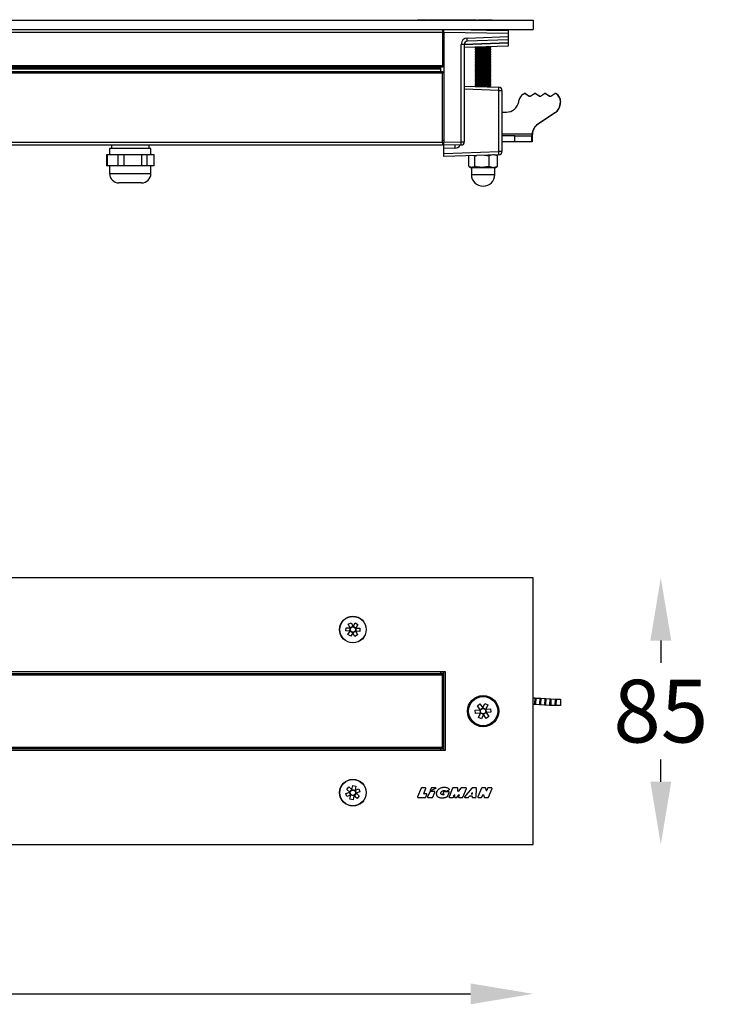
# Model space of a CAD drawing. Units: millimetres. Extents: x 0 to 1500, y 0 to 1500.
# Drawn here: x 615 to 841, y 458 to 772 of the extents above; entities that cross this region are included whole.
import ezdxf

# ---------------------------------------------------------------- set-up
doc = ezdxf.new("R2010")
doc.units = ezdxf.units.MM
doc.header["$LTSCALE"] = 10
doc.header["$PDSIZE"] = -1
doc.dimstyles.new('AM_ISO', dxfattribs={"dimtxt": 3.5, "dimasz": 2.5, "dimexe": 1, "dimexo": 1, "dimgap": 1.5, "dimtad": 1, "dimtih": 1, "dimtoh": 1, "dimdec": 0, "dimdsep": 46, "dimtxsty": 'Standard', "dimcen": 0, "dimse1": 1, "dimse2": 1, "dimclrd": 256, "dimclre": 256, "dimclrt": 2, "dimadec": 0, "dimazin": 2, "dimtp": 0.1, "dimtm": 0.1, "dimtfac": 0.71, "dimtdec": 0, "dimtmove": 0, "dimatfit": 3, "dimfxl": 1, "dimlwd": -1, "dimlwe": -1, "dimarcsym": 0})

# ---------------------------------------------------------------- blocks, each defined once
blk = doc.blocks.new('*D149')
at = {"color": 5, "transparency": 16777216}
blk.add_line((344.1, 461.58), (759.1, 461.58), dxfattribs=at)
for points in [[(344.1, 464.91), (344.1, 458.25), (324.1, 461.58)], [(759.1, 464.91), (759.1, 458.25), (779.1, 461.58)]]:
    blk.add_solid(points, dxfattribs=at)
at = {"layer": 'Defpoints', "color": 0, "transparency": 16777216}
for p in [(324.1, 509.23), (779.1, 509.23), (779.1, 461.58)]:
    blk.add_point(p, dxfattribs=at)
at = {"color": 2, "transparency": 16777216, "insert": (551.6, 476.78), "char_height": 28, "attachment_point": 5}
blk.add_mtext('{\\fUnivers|b0|i0|c238|p34;\\H0.71429x;455}', dxfattribs=at)
blk = doc.blocks.new('*D150')
at = {"color": 5, "transparency": 16777216}
for p, q in [((819.75, 574.23), (819.75, 567.11)), ((819.75, 529.23), (819.75, 536.35))]:
    blk.add_line(p, q, dxfattribs=at)
for points in [[(816.41, 574.23), (823.08, 574.23), (819.75, 594.23)], [(816.41, 529.23), (823.08, 529.23), (819.75, 509.23)]]:
    blk.add_solid(points, dxfattribs=at)
at = {"layer": 'Defpoints', "color": 0, "transparency": 16777216}
for p in [(779.1, 594.23), (779.1, 509.23), (819.75, 509.23)]:
    blk.add_point(p, dxfattribs=at)
at = {"color": 2, "transparency": 16777216, "insert": (819.75, 551.73), "char_height": 28, "attachment_point": 5}
blk.add_mtext('{\\fUnivers|b0|i0|c238|p34;\\H0.71429x;85}', dxfattribs=at)

msp = doc.modelspace()

# ---------------------------------------------------------------- linework, layer by layer
at = {"color": 7, "linetype": 'Continuous', "lineweight": 25}
for p, q in [((324.1, 772.1), (779.1, 772.1)), ((742.19, 772.2), (742.19, 772.1)), ((742.19, 772.2), (742.31, 772.2)), ((742.31, 772.2), (742.31, 772.1)), ((742.31, 772.2), (744.73, 772.2)), ((744.73, 772.2), (744.73, 772.1)), ((744.73, 772.2), (744.84, 772.2)), ((744.84, 772.2), (744.84, 772.1)), ((744.84, 772.2), (745.2, 772.2)), ((745.2, 772.2), (745.2, 772.1)), ((745.2, 772.2), (745.21, 772.2)), ((745.21, 772.1), (745.21, 772.2)), ((745.36, 772.2), (745.36, 772.1)), ((745.36, 772.2), (745.48, 772.2)), ((745.48, 772.2), (745.48, 772.1)), ((745.48, 772.2), (746.93, 772.2)), ((746.93, 772.2), (746.93, 772.1)), ((746.93, 772.2), (747.04, 772.2)), ((747.04, 772.2), (747.04, 772.1)), ((747.04, 772.2), (747.73, 772.2)), ((747.73, 772.2), (747.73, 772.1)), ((747.73, 772.2), (747.74, 772.2)), ((747.74, 772.1), (747.74, 772.2)), ((747.74, 772.2), (748.06, 772.2)), ((748.06, 772.2), (748.06, 772.1)), ((748.06, 772.2), (748.09, 772.2)), ((748.09, 772.1), (748.09, 772.2)), ((748.18, 772.2), (748.18, 772.1)), ((748.18, 772.2), (748.2, 772.2)), ((748.18, 772.2), (748.18, 772.1)), ((748.18, 772.2), (748.18, 772.2)), ((748.2, 772.2), (748.2, 772.1)), ((748.2, 772.2), (748.23, 772.2)), ((748.23, 772.2), (748.23, 772.1)), ((748.23, 772.2), (748.27, 772.2)), ((748.27, 772.2), (748.27, 772.1)), ((748.27, 772.2), (748.32, 772.2)), ((748.32, 772.2), (748.32, 772.1)), ((748.32, 772.2), (748.38, 772.2)), ((748.38, 772.2), (748.38, 772.1)), ((748.38, 772.2), (748.46, 772.2)), ((748.46, 772.2), (748.46, 772.1)), ((748.46, 772.2), (748.56, 772.2)), ((748.56, 772.2), (748.56, 772.1)), ((748.56, 772.2), (748.66, 772.2)), ((748.66, 772.2), (748.66, 772.1)), ((748.66, 772.2), (748.77, 772.2)), ((748.77, 772.2), (748.77, 772.1)), ((748.77, 772.2), (748.88, 772.2)), ((748.88, 772.2), (748.88, 772.1)), ((748.88, 772.2), (749, 772.2)), ((749, 772.2), (749, 772.1)), ((749, 772.2), (749.11, 772.2)), ((749.11, 772.2), (749.11, 772.1)), ((749.11, 772.2), (749.23, 772.2)), ((749.23, 772.2), (749.23, 772.1)), ((749.23, 772.2), (749.35, 772.2)), ((749.35, 772.2), (749.35, 772.1)), ((749.35, 772.2), (749.48, 772.2)), ((749.48, 772.2), (749.48, 772.1)), ((749.48, 772.2), (749.61, 772.2)), ((749.61, 772.2), (749.61, 772.1)), ((749.61, 772.2), (749.75, 772.2)), ((749.75, 772.2), (749.75, 772.1)), ((749.75, 772.2), (749.88, 772.2)), ((749.88, 772.2), (749.88, 772.1)), ((749.88, 772.2), (750.02, 772.2)), ((750.02, 772.2), (750.02, 772.1)), ((750.02, 772.2), (750.16, 772.2)), ((750.16, 772.2), (750.16, 772.1)), ((750.16, 772.2), (750.3, 772.2)), ((750.3, 772.2), (750.3, 772.1)), ((750.3, 772.2), (750.45, 772.2)), ((750.45, 772.2), (750.45, 772.1)), ((750.45, 772.2), (750.59, 772.2)), ((750.59, 772.2), (750.59, 772.1)), ((750.59, 772.2), (750.73, 772.2)), ((750.73, 772.2), (750.73, 772.1)), ((750.73, 772.2), (750.87, 772.2)), ((750.87, 772.2), (750.87, 772.1)), ((750.87, 772.2), (751, 772.2)), ((751, 772.2), (751, 772.1)), ((751, 772.2), (751.12, 772.2)), ((751.12, 772.2), (751.12, 772.1)), ((751.12, 772.2), (751.24, 772.2)), ((751.24, 772.2), (751.24, 772.1)), ((751.24, 772.2), (751.36, 772.2)), ((751.36, 772.2), (751.36, 772.1)), ((751.36, 772.2), (751.48, 772.2)), ((751.48, 772.2), (751.48, 772.1)), ((751.48, 772.2), (751.6, 772.2)), ((751.6, 772.2), (751.6, 772.1)), ((751.6, 772.2), (751.71, 772.2)), ((751.71, 772.2), (751.71, 772.1)), ((751.71, 772.2), (752.22, 772.2)), ((752.22, 772.2), (752.22, 772.1)), ((752.22, 772.2), (752.34, 772.2)), ((752.34, 772.2), (752.34, 772.1)), ((752.34, 772.2), (753.52, 772.2)), ((753.52, 772.2), (753.52, 772.1)), ((753.52, 772.2), (753.63, 772.2)), ((753.63, 772.2), (753.63, 772.1)), ((753.63, 772.2), (753.92, 772.2)), ((753.92, 772.2), (753.92, 772.1)), ((753.92, 772.2), (753.96, 772.2)), ((753.96, 772.2), (753.96, 772.1)), ((753.96, 772.2), (754.08, 772.2)), ((754.08, 772.2), (754.08, 772.1)), ((754.08, 772.2), (754.76, 772.2)), ((754.76, 772.2), (754.76, 772.1)), ((754.76, 772.2), (754.85, 772.2)), ((754.85, 772.2), (754.85, 772.1)), ((754.85, 772.2), (755.23, 772.2)), ((755.23, 772.2), (755.23, 772.1)), ((755.23, 772.2), (755.35, 772.2)), ((755.35, 772.2), (755.35, 772.1)), ((755.35, 772.2), (756.52, 772.2)), ((756.52, 772.2), (756.52, 772.1)), ((756.52, 772.2), (756.63, 772.2)), ((756.63, 772.2), (756.63, 772.1)), ((756.63, 772.2), (757.14, 772.2)), ((757.14, 772.2), (757.14, 772.1)), ((757.14, 772.2), (757.26, 772.2)), ((757.26, 772.2), (757.26, 772.1)), ((757.26, 772.2), (758.4, 772.2)), ((758.4, 772.2), (758.4, 772.1)), ((758.4, 772.2), (758.49, 772.2)), ((758.49, 772.2), (758.49, 772.1)), ((758.49, 772.2), (758.76, 772.2)), ((758.76, 772.2), (758.76, 772.1)), ((758.76, 772.2), (758.85, 772.2)), ((758.85, 772.2), (758.85, 772.1)), ((758.85, 772.2), (759.46, 772.2)), ((759.46, 772.2), (759.46, 772.1)), ((759.46, 772.2), (759.57, 772.2)), ((759.57, 772.2), (759.57, 772.1)), ((759.57, 772.2), (759.69, 772.2)), ((759.69, 772.2), (759.69, 772.1)), ((759.69, 772.2), (760.74, 772.2)), ((760.74, 772.2), (760.74, 772.1)), ((760.74, 772.2), (760.86, 772.2)), ((760.86, 772.2), (760.86, 772.1)), ((760.86, 772.2), (761.04, 772.2)), ((761.04, 772.1), (761.04, 772.2)), ((761.04, 772.2), (761.04, 772.1)), ((761.04, 772.2), (761.04, 772.2)), ((761.37, 772.2), (761.37, 772.1)), ((761.37, 772.2), (761.49, 772.2)), ((761.49, 772.2), (761.49, 772.1)), ((761.49, 772.2), (762.63, 772.2)), ((762.63, 772.2), (762.63, 772.1)), ((762.63, 772.2), (762.74, 772.2)), ((762.74, 772.2), (762.74, 772.1)), ((762.74, 772.2), (763.03, 772.2)), ((763.03, 772.2), (763.03, 772.1)), ((763.03, 772.2), (763.26, 772.2)), ((763.26, 772.2), (763.26, 772.1)), ((763.26, 772.2), (763.4, 772.2)), ((763.4, 772.2), (763.4, 772.1)), ((763.4, 772.2), (763.51, 772.2)), ((763.51, 772.2), (763.51, 772.1)), ((763.51, 772.2), (764.67, 772.2)), ((764.67, 772.2), (764.67, 772.1)), ((764.67, 772.2), (764.78, 772.2)), ((764.78, 772.2), (764.78, 772.1)), ((764.78, 772.2), (765.94, 772.2)), ((765.94, 772.2), (765.94, 772.1)), ((765.94, 772.2), (765.95, 772.2)), ((765.95, 772.1), (765.95, 772.2)), ((779.1, 772.1), (779.1, 769.1)), ((324.1, 769.1), (779.1, 769.1)), ((750.1, 768.1), (353.1, 768.1)), ((750.1, 769.1), (750.1, 768.1)), ((750.6, 768.65), (750.1, 768.65)), ((750.1, 768.1), (750.1, 757.6)), ((750.6, 767.65), (750.1, 767.65)), ((750.6, 768.15), (750.6, 769.1)), ((771.1, 767.79), (750.6, 768.15)), ((750.6, 768.15), (750.6, 733.15)), ((753.34, 769.1), (771.1, 768.79)), ((758.05, 766.33), (771.1, 766.79)), ((764.13, 768.91), (765.6, 768.91)), ((765.56, 768.89), (765.6, 768.91)), ((771.1, 768.79), (771.1, 767.79)), ((771.1, 767.79), (771.1, 766.79)), ((771.1, 766.79), (771.1, 765.79)), ((756.12, 733.25), (756.12, 764.34)), ((757.1, 764.34), (756.12, 764.34)), ((771.1, 764.79), (757.1, 764.3)), ((757.1, 764.3), (771.1, 764.79)), ((757.1, 764.34), (757.1, 733.25)), ((771.1, 763.79), (757.1, 763.3)), ((771.1, 765.79), (758.06, 765.33)), ((760.6, 763.42), (760.6, 763.39)), ((760.6, 763.39), (761.04, 763.08)), ((760.6, 763.39), (765.6, 763.39)), ((761.04, 763.08), (760.6, 762.77)), ((761.04, 763.08), (765.15, 763.08)), ((764.5, 763.56), (765.6, 763.56)), ((765.15, 763.08), (765.6, 763.39)), ((765.6, 762.77), (765.15, 763.08)), ((765.6, 763.56), (765.55, 763.6)), ((765.6, 763.39), (765.6, 763.56)), ((771.1, 765.79), (771.1, 764.79)), ((771.1, 764.79), (771.1, 763.79)), ((771.1, 764.79), (771.1, 764.79)), ((760.6, 762.77), (760.6, 762.61)), ((760.6, 762.77), (765.6, 762.77)), ((760.6, 762.61), (761.04, 762.29)), ((760.6, 762.61), (765.6, 762.61)), ((761.04, 762.29), (760.6, 761.98)), ((760.6, 761.98), (760.6, 761.82)), ((760.6, 761.98), (765.6, 761.98)), ((760.6, 761.82), (761.04, 761.51)), ((760.6, 761.82), (765.6, 761.82)), ((761.04, 761.51), (760.6, 761.19)), ((760.6, 761.19), (760.6, 761.03)), ((760.6, 761.19), (765.6, 761.19)), ((760.6, 761.03), (761.04, 760.72)), ((760.6, 761.03), (765.6, 761.03)), ((761.04, 760.72), (760.6, 760.41)), ((760.6, 760.41), (760.6, 760.24)), ((760.6, 760.41), (765.6, 760.41)), ((760.6, 760.24), (761.04, 759.93)), ((760.6, 760.24), (765.6, 760.24)), ((761.04, 759.93), (760.6, 759.62)), ((761.04, 762.29), (765.15, 762.29)), ((761.04, 761.51), (765.15, 761.51)), ((761.04, 760.72), (765.15, 760.72)), ((761.04, 759.93), (765.15, 759.93)), ((765.15, 762.29), (765.6, 762.61)), ((765.6, 761.98), (765.15, 762.29)), ((765.15, 761.51), (765.6, 761.82)), ((765.6, 761.19), (765.15, 761.51)), ((765.15, 760.72), (765.6, 761.03)), ((765.6, 760.41), (765.15, 760.72)), ((765.15, 759.93), (765.6, 760.24)), ((765.6, 759.62), (765.15, 759.93)), ((765.6, 762.61), (765.6, 762.77)), ((765.6, 761.82), (765.6, 761.98)), ((765.6, 761.03), (765.6, 761.19)), ((765.6, 760.24), (765.6, 760.41)), ((353.1, 757.6), (750.1, 757.6)), ((750.1, 757.1), (353.1, 757.1)), ((353.6, 756.95), (749.6, 756.95)), ((749.6, 755.65), (749.6, 757.1)), ((750.1, 757.6), (750.1, 757.1)), ((760.6, 759.62), (760.6, 759.45)), ((760.6, 759.62), (765.6, 759.62)), ((760.6, 759.45), (761.04, 759.14)), ((760.6, 759.45), (765.6, 759.45)), ((761.04, 759.14), (760.6, 758.83)), ((760.6, 758.83), (760.6, 758.67)), ((760.6, 758.83), (765.6, 758.83)), ((760.6, 758.67), (761.04, 758.35)), ((760.6, 758.67), (765.6, 758.67)), ((761.04, 758.35), (760.6, 758.04)), ((760.6, 758.04), (760.6, 757.88)), ((760.6, 758.04), (765.6, 758.04)), ((760.6, 757.88), (761.04, 757.57)), ((760.6, 757.88), (765.6, 757.88)), ((761.04, 757.57), (760.6, 757.25)), ((760.6, 757.25), (760.6, 757.09)), ((760.6, 757.25), (765.6, 757.25)), ((760.6, 757.09), (761.04, 756.78)), ((760.6, 757.09), (765.6, 757.09)), ((761.04, 756.78), (760.6, 756.47)), ((761.04, 759.14), (765.15, 759.14)), ((761.04, 758.35), (765.15, 758.35)), ((761.04, 757.57), (765.15, 757.57)), ((761.04, 756.78), (765.15, 756.78)), ((765.15, 759.14), (765.6, 759.45)), ((765.6, 758.83), (765.15, 759.14)), ((765.15, 758.35), (765.6, 758.67)), ((765.6, 758.04), (765.15, 758.35)), ((765.15, 757.57), (765.6, 757.88)), ((765.6, 757.25), (765.15, 757.57)), ((765.15, 756.78), (765.6, 757.09)), ((765.6, 756.47), (765.15, 756.78)), ((765.6, 759.45), (765.6, 759.62)), ((765.6, 758.67), (765.6, 758.83)), ((765.6, 757.88), (765.6, 758.04)), ((765.6, 757.09), (765.6, 757.25)), ((353.1, 755.65), (750.1, 755.65)), ((750.1, 755.15), (353.1, 755.15)), ((749.6, 756.45), (353.6, 756.45)), ((750.1, 755.65), (750.1, 755.15)), ((750.1, 733.15), (750.1, 755.15)), ((760.6, 756.47), (760.6, 756.3)), ((760.6, 756.47), (765.6, 756.47)), ((760.6, 756.3), (761.04, 755.99)), ((760.6, 756.3), (765.6, 756.3)), ((761.04, 755.99), (760.6, 755.68)), ((760.6, 755.68), (760.6, 755.51)), ((760.6, 755.68), (765.6, 755.68)), ((760.6, 755.51), (761.04, 755.2)), ((760.6, 755.51), (765.6, 755.51)), ((761.04, 755.2), (760.6, 754.89)), ((760.6, 754.89), (760.6, 754.72)), ((760.6, 754.89), (765.6, 754.89)), ((760.6, 754.72), (761.04, 754.41)), ((760.6, 754.72), (765.6, 754.72)), ((761.04, 754.41), (760.6, 754.1)), ((760.6, 754.1), (760.6, 753.94)), ((760.6, 754.1), (765.6, 754.1)), ((760.6, 753.94), (761.04, 753.63)), ((760.6, 753.94), (765.6, 753.94)), ((761.04, 753.63), (760.6, 753.31)), ((761.04, 755.99), (765.15, 755.99)), ((761.04, 755.2), (765.15, 755.2)), ((761.04, 754.41), (765.15, 754.41)), ((761.04, 753.63), (765.15, 753.63)), ((765.15, 755.99), (765.6, 756.3)), ((765.6, 755.68), (765.15, 755.99)), ((765.15, 755.2), (765.6, 755.51)), ((765.6, 754.89), (765.15, 755.2)), ((765.15, 754.41), (765.6, 754.72)), ((765.6, 754.1), (765.15, 754.41)), ((765.15, 753.63), (765.6, 753.94)), ((765.6, 753.31), (765.15, 753.63)), ((765.6, 756.3), (765.6, 756.47)), ((765.6, 755.51), (765.6, 755.68)), ((765.6, 754.72), (765.6, 754.89)), ((765.6, 753.94), (765.6, 754.1)), ((757.1, 751.04), (768.13, 750.65)), ((760.6, 753.31), (760.6, 753.15)), ((760.6, 753.31), (765.6, 753.31)), ((760.6, 753.15), (761.04, 752.84)), ((760.6, 753.15), (765.6, 753.15)), ((761.04, 752.84), (760.6, 752.53)), ((760.6, 752.53), (760.6, 752.36)), ((760.6, 752.53), (765.6, 752.53)), ((760.6, 752.36), (761.04, 752.05)), ((760.6, 752.36), (765.6, 752.36)), ((761.04, 752.05), (760.6, 751.74)), ((760.6, 751.74), (760.6, 751.57)), ((760.6, 751.74), (765.6, 751.74)), ((760.6, 751.57), (761.04, 751.26)), ((760.6, 751.57), (765.6, 751.57)), ((761.04, 751.26), (760.6, 750.95)), ((760.6, 750.95), (760.6, 750.92)), ((760.6, 750.95), (765.6, 750.95)), ((761.04, 752.84), (765.15, 752.84)), ((761.04, 752.05), (765.15, 752.05)), ((761.04, 751.26), (765.15, 751.26)), ((764.39, 750.78), (765.6, 750.78)), ((765.15, 752.84), (765.6, 753.15)), ((765.6, 752.53), (765.15, 752.84)), ((765.15, 752.05), (765.6, 752.36)), ((765.6, 751.74), (765.15, 752.05)), ((765.15, 751.26), (765.6, 751.57)), ((765.6, 750.95), (765.15, 751.26)), ((765.54, 750.74), (765.6, 750.78)), ((765.6, 753.15), (765.6, 753.31)), ((765.6, 752.36), (765.6, 752.53)), ((765.6, 751.57), (765.6, 751.74)), ((765.6, 750.78), (765.6, 750.95)), ((768.13, 749.65), (757.1, 750.04)), ((768.13, 730.15), (768.13, 749.65)), ((768.13, 749.65), (769.1, 749.65)), ((769.1, 749.65), (769.1, 730.15)), ((775.83, 748.42), (776.2, 748.66)), ((776.46, 748.71), (776.36, 748.71)), ((776.52, 748.66), (777.82, 747.82)), ((776.63, 748.66), (776.52, 748.66)), ((776.63, 748.66), (777.92, 747.82)), ((777.92, 747.82), (777.82, 747.82)), ((778.15, 747.82), (779.44, 748.66)), ((779.71, 748.71), (779.61, 748.71)), ((779.77, 748.66), (781.07, 747.82)), ((779.87, 748.66), (779.77, 748.66)), ((779.87, 748.66), (781.17, 747.82)), ((781.17, 747.82), (781.07, 747.82)), ((781.39, 747.82), (782.69, 748.66)), ((782.95, 748.71), (782.85, 748.71)), ((783.02, 748.66), (784.31, 747.82)), ((783.12, 748.66), (783.02, 748.66)), ((783.12, 748.66), (784.41, 747.82)), ((784.41, 747.82), (784.31, 747.82)), ((784.64, 747.82), (785.93, 748.66)), ((786.2, 748.71), (786.1, 748.71)), ((786.26, 748.66), (786.36, 748.6)), ((786.36, 748.66), (786.26, 748.66)), ((786.36, 748.66), (786.46, 748.6)), ((786.36, 748.6), (786.46, 748.6)), ((774.44, 746.02), (774.51, 746.43)), ((787.72, 746.09), (787.72, 745.85)), ((787.82, 746.09), (787.72, 746.09)), ((787.72, 745.85), (787.82, 745.85)), ((787.82, 746.09), (787.82, 745.85)), ((769.1, 742.71), (770.51, 742.71)), ((785.94, 742.53), (780.51, 738.9)), ((786.04, 742.53), (780.61, 738.9)), ((786.04, 742.53), (785.94, 742.53)), ((780.51, 738.9), (780.61, 738.9)), ((778.74, 735.71), (769.1, 735.71)), ((773.26, 735.21), (769.1, 735.21)), ((773.26, 733.21), (773.26, 735.21)), ((773.26, 735.21), (778.5, 735.21)), ((778.5, 735.21), (778.5, 733.21)), ((778.71, 735.21), (778.5, 735.21)), ((778.71, 735.21), (778.71, 733.21)), ((778.73, 735.57), (778.74, 735.71)), ((778.83, 735.57), (778.73, 735.57)), ((778.84, 735.71), (778.83, 735.57)), ((353.1, 733.15), (750.1, 733.15)), ((750.1, 732.15), (353.1, 732.15)), ((644.6, 732.15), (644.6, 731.15)), ((656.6, 731.15), (656.6, 732.15)), ((750.6, 733.65), (750.1, 733.65)), ((750.1, 733.15), (750.1, 732.15)), ((750.6, 732.65), (750.1, 732.65)), ((750.6, 733.15), (756.12, 733.25)), ((750.6, 732.15), (750.6, 733.15)), ((756.12, 732.25), (750.6, 732.15)), ((750.6, 731.15), (750.6, 732.15)), ((756.12, 733.25), (757.1, 733.25)), ((773.26, 733.21), (769.1, 733.21)), ((778.5, 733.21), (773.26, 733.21)), ((778.71, 733.21), (778.5, 733.21)), ((643.02, 729.15), (643.02, 725.65)), ((643.25, 729.15), (643.02, 729.15)), ((643.25, 729.15), (643.25, 725.65)), ((646.76, 729.15), (643.25, 729.15)), ((644.02, 731.15), (644.02, 729.15)), ((657.18, 731.15), (644.02, 731.15)), ((646.76, 725.65), (646.76, 729.15)), ((648.56, 729.15), (646.76, 729.15)), ((648.56, 729.15), (648.56, 725.65)), ((654.34, 729.15), (648.56, 729.15)), ((654.34, 725.65), (654.34, 729.15)), ((655.9, 729.15), (654.34, 729.15)), ((655.9, 729.15), (655.9, 725.65)), ((658.18, 729.15), (655.9, 729.15)), ((657.18, 729.15), (657.18, 731.15)), ((658.18, 725.65), (658.18, 729.15)), ((658.18, 725.65), (658.18, 729.15)), ((754.1, 731.21), (750.6, 731.15)), ((750.6, 729.53), (750.6, 731.15)), ((750.6, 729.53), (768.13, 730.15)), ((750.6, 728.53), (750.6, 729.53)), ((768.13, 729.15), (750.6, 728.53)), ((758.5, 725.46), (758.5, 728.74)), ((760.13, 728.87), (760.45, 728.74)), ((760.45, 728.74), (761.13, 728.9)), ((760.45, 725.46), (760.45, 728.74)), ((763.58, 728.99), (765.05, 728.74)), ((766.02, 729.07), (765.05, 728.74)), ((765.05, 725.46), (765.05, 728.74)), ((766.85, 729.1), (767.1, 729.1)), ((767.52, 728.86), (767.1, 729.1)), ((767.7, 728.74), (767.51, 728.85)), ((767.7, 725.46), (767.7, 728.74)), ((769.1, 730.15), (768.13, 730.15)), ((643.25, 725.65), (643.02, 725.65)), ((646.76, 725.65), (643.25, 725.65)), ((644.02, 725.65), (644.02, 723.15)), ((648.56, 725.65), (646.76, 725.65)), ((654.34, 725.65), (648.56, 725.65)), ((655.9, 725.65), (654.34, 725.65)), ((658.18, 725.65), (655.9, 725.65)), ((657.18, 723.15), (657.18, 725.65)), ((758.67, 725.35), (759.1, 725.1)), ((767.1, 725.1), (767.53, 725.35)), ((767.51, 725.38), (767.7, 725.46)), ((644.02, 723.15), (657.18, 723.15)), ((759.1, 725.1), (759.47, 725.1)), ((759.35, 724.98), (759.35, 722.85)), ((766.85, 724.98), (759.35, 724.98)), ((759.35, 722.85), (766.85, 722.85)), ((759.47, 725.1), (762.75, 725.1)), ((762.75, 725.1), (766.37, 725.1)), ((766.37, 725.1), (767.1, 725.1)), ((766.85, 722.85), (766.85, 724.98)), ((654.18, 720.15), (647.02, 720.15)), ((779.1, 594.23), (324.1, 594.23)), ((779.1, 509.23), (779.1, 594.23)), ((719.38, 577.29), (719.42, 578.32)), ((719.42, 578.32), (720.72, 578.27)), ((720.11, 579.43), (721.02, 579.91)), ((720.72, 578.27), (720.11, 579.43)), ((720.63, 577.25), (720.67, 578.27)), ((720.7, 578.32), (721.61, 578.81)), ((721.02, 579.91), (721.63, 578.76)), ((721.63, 578.76), (722.32, 579.87)), ((721.66, 578.81), (722.54, 578.26)), ((722.32, 579.87), (723.2, 579.33)), ((723.2, 579.33), (722.51, 578.22)), ((722.51, 578.22), (723.81, 578.17)), ((722.56, 578.21), (722.53, 577.18)), ((723.81, 578.17), (723.78, 577.14)), ((720.69, 577.24), (719.38, 577.29)), ((720, 576.13), (720.69, 577.24)), ((720.88, 575.59), (720, 576.13)), ((721.54, 576.65), (720.66, 577.2)), ((721.57, 576.7), (720.88, 575.59)), ((722.18, 575.55), (721.57, 576.7)), ((722.5, 577.14), (721.59, 576.65)), ((723.09, 576.03), (722.18, 575.55)), ((722.47, 577.19), (723.09, 576.03)), ((723.78, 577.14), (722.47, 577.19)), ((751.1, 564.23), (352.1, 564.23)), ((353.1, 563.73), (750.1, 563.73)), ((750.1, 563.23), (353.1, 563.23)), ((749.6, 563.78), (749.6, 564.23)), ((750.6, 563.78), (749.6, 563.78)), ((749.6, 563.73), (749.6, 563.78)), ((750.1, 563.73), (750.1, 563.78)), ((750.1, 563.73), (750.1, 563.23)), ((750.1, 540.23), (750.1, 563.23)), ((750.6, 539.23), (750.6, 564.23)), ((751.1, 539.23), (751.1, 564.23)), ((779.1, 555.95), (779.54, 555.92)), ((779.54, 555.92), (779.44, 553.93)), ((779.87, 555.91), (779.77, 553.91)), ((779.87, 555.91), (781.17, 555.84)), ((781.17, 555.84), (781.07, 553.84)), ((781.49, 555.82), (781.39, 553.83)), ((781.49, 555.82), (782.79, 555.76)), ((782.79, 555.76), (782.69, 553.76)), ((783.12, 555.74), (783.02, 553.74)), ((783.12, 555.74), (784.41, 555.67)), ((761.26, 553.43), (762.1, 554.03)), ((762.14, 552.19), (761.26, 553.43)), ((762.1, 554.03), (762.98, 552.79)), ((762.14, 552.19), (762.98, 552.79)), ((763.02, 552.79), (763, 552.76)), ((763.02, 552.79), (763.65, 554.17)), ((763.02, 552.79), (763.95, 552.36)), ((763.65, 554.17), (764.59, 553.74)), ((764.59, 553.74), (763.96, 552.36)), ((779.1, 553.94), (779.44, 553.93)), ((779.77, 553.91), (781.07, 553.84)), ((781.39, 553.83), (782.69, 553.76)), ((783.02, 553.74), (784.31, 553.68)), ((784.41, 555.67), (784.31, 553.68)), ((784.74, 555.66), (784.64, 553.66)), ((784.64, 553.66), (785.93, 553.59)), ((784.74, 555.66), (786.04, 555.59)), ((786.04, 555.59), (785.93, 553.59)), ((786.36, 555.57), (786.26, 553.58)), ((786.26, 553.58), (786.36, 553.57)), ((786.36, 553.57), (786.46, 555.57)), ((786.36, 555.57), (786.46, 555.57)), ((787.82, 555.5), (787.72, 553.5)), ((760.61, 552.01), (762.12, 552.16)), ((760.71, 550.99), (760.61, 552.01)), ((762.22, 551.13), (760.71, 550.99)), ((761.61, 549.72), (762.24, 551.1)), ((762.55, 549.29), (761.61, 549.72)), ((762.16, 552.16), (762.12, 552.16)), ((762.22, 551.13), (762.13, 552.16)), ((762.22, 551.13), (762.26, 551.13)), ((763.18, 550.67), (762.24, 551.1)), ((763.18, 550.67), (762.55, 549.29)), ((763.18, 550.67), (763.2, 550.7)), ((764.06, 551.27), (763.22, 550.67)), ((764.1, 549.43), (763.22, 550.67)), ((763.98, 552.33), (763.94, 552.33)), ((763.98, 552.33), (765.49, 552.47)), ((763.98, 552.33), (764.07, 551.3)), ((764.04, 551.3), (764.07, 551.3)), ((764.06, 551.27), (764.94, 550.03)), ((765.59, 551.45), (764.07, 551.3)), ((764.94, 550.03), (764.1, 549.43)), ((765.49, 552.47), (765.59, 551.45)), ((353.1, 540.23), (750.1, 540.23)), ((750.1, 540.23), (750.1, 539.73)), ((352.1, 539.23), (751.1, 539.23)), ((750.1, 539.73), (353.1, 539.73)), ((749.6, 539.68), (749.6, 539.73)), ((750.6, 539.68), (749.6, 539.68)), ((749.6, 539.23), (749.6, 539.68)), ((750.1, 539.68), (750.1, 539.73)), ((719.61, 526.79), (720.28, 527.57)), ((720.28, 527.57), (721.27, 526.7)), ((721.27, 526.7), (721.52, 527.99)), ((721.52, 527.99), (722.53, 527.79)), ((722.53, 527.79), (722.28, 526.5)), ((719.35, 525.51), (720.59, 525.93)), ((719.68, 524.53), (719.35, 525.51)), ((720.59, 525.93), (719.61, 526.79)), ((720.92, 524.96), (719.68, 524.53)), ((720.87, 524.94), (720.54, 525.91)), ((720.55, 525.97), (721.23, 526.74)), ((720.66, 523.67), (720.92, 524.96)), ((721.92, 524.7), (720.91, 524.9)), ((721.28, 526.76), (722.29, 526.56)), ((721.93, 524.75), (721.67, 523.47)), ((722.91, 523.89), (721.93, 524.75)), ((722.65, 525.49), (721.97, 524.72)), ((722.28, 526.5), (723.52, 526.92)), ((722.33, 526.52), (722.66, 525.55)), ((723.85, 525.95), (722.61, 525.53)), ((722.61, 525.53), (723.59, 524.67)), ((723.59, 524.67), (722.91, 523.89)), ((723.52, 526.92), (723.85, 525.95)), ((743.39, 527.16), (742.2, 524.4)), ((744.75, 527.23), (743.51, 527.23)), ((744.19, 525.48), (744.86, 527.07)), ((745.09, 525.31), (744.3, 525.31)), ((744.84, 524.3), (745.2, 525.14)), ((746.07, 526.01), (745.37, 524.4)), ((747.62, 526.08), (746.18, 526.08)), ((746.55, 527.16), (746.23, 526.4)), ((746.31, 526.32), (748.06, 527.12)), ((748.03, 527.23), (746.66, 527.23)), ((747.04, 524.3), (747.73, 525.92)), ((748.19, 525.59), (748.18, 525.45)), ((748.18, 525.45), (748.18, 525.31)), ((748.18, 525.31), (748.2, 525.18)), ((748.21, 525.72), (748.19, 525.59)), ((748.2, 525.18), (748.23, 525.04)), ((748.24, 525.84), (748.21, 525.72)), ((748.23, 525.04), (748.27, 524.92)), ((748.28, 525.97), (748.24, 525.84)), ((748.27, 524.92), (748.32, 524.81)), ((748.34, 526.1), (748.28, 525.97)), ((748.32, 524.81), (748.38, 524.71)), ((748.41, 526.23), (748.34, 526.1)), ((748.38, 524.71), (748.46, 524.61)), ((748.49, 526.35), (748.41, 526.23)), ((748.46, 524.61), (748.56, 524.52)), ((748.58, 526.47), (748.49, 526.35)), ((748.56, 524.52), (748.66, 524.44)), ((748.68, 526.58), (748.58, 526.47)), ((748.66, 524.44), (748.77, 524.37)), ((748.78, 526.69), (748.68, 526.58)), ((748.77, 524.37), (748.88, 524.3)), ((748.9, 526.79), (748.78, 526.69)), ((748.88, 524.3), (749, 524.25)), ((749.03, 526.89), (748.9, 526.79)), ((749.17, 526.98), (749.03, 526.89)), ((749.31, 527.07), (749.17, 526.98)), ((749.47, 527.14), (749.31, 527.07)), ((749.64, 527.2), (749.47, 527.14)), ((749.63, 525.65), (749.64, 525.7)), ((749.63, 525.6), (749.63, 525.65)), ((749.63, 525.55), (749.63, 525.6)), ((749.63, 525.5), (749.63, 525.55)), ((749.64, 525.45), (749.63, 525.5)), ((749.82, 527.26), (749.64, 527.2)), ((749.64, 525.7), (749.66, 525.75)), ((749.65, 525.41), (749.64, 525.45)), ((749.66, 525.36), (749.65, 525.41)), ((749.66, 525.75), (749.67, 525.79)), ((749.68, 525.32), (749.66, 525.36)), ((749.67, 525.79), (749.69, 525.84)), ((749.7, 525.29), (749.68, 525.32)), ((749.69, 525.84), (749.72, 525.89)), ((749.73, 525.25), (749.7, 525.29)), ((749.72, 525.89), (749.75, 525.93)), ((749.76, 525.21), (749.73, 525.25)), ((749.75, 525.93), (749.78, 525.98)), ((749.79, 525.18), (749.76, 525.21)), ((749.78, 525.98), (749.82, 526.02)), ((749.83, 525.15), (749.79, 525.18)), ((750, 527.31), (749.82, 527.26)), ((749.82, 526.02), (749.85, 526.06)), ((749.87, 525.13), (749.83, 525.15)), ((749.85, 526.06), (749.9, 526.1)), ((749.92, 525.1), (749.87, 525.13)), ((749.9, 526.1), (749.94, 526.14)), ((749.98, 525.08), (749.92, 525.1)), ((749.94, 526.14), (749.99, 526.17)), ((750.03, 525.06), (749.98, 525.08)), ((749.99, 526.17), (750.04, 526.21)), ((750.2, 527.35), (750, 527.31)), ((750.09, 525.04), (750.03, 525.06)), ((750.04, 526.21), (750.09, 526.24)), ((750.09, 526.24), (750.14, 526.27)), ((750.15, 525.02), (750.09, 525.04)), ((750.14, 526.27), (750.2, 526.29)), ((750.21, 525.01), (750.15, 525.02)), ((750.4, 527.38), (750.2, 527.35)), ((750.2, 526.29), (750.26, 526.32)), ((750.26, 525), (750.21, 525.01)), ((750.48, 525.93), (750.25, 525.46)), ((750.26, 526.32), (750.32, 526.34)), ((750.31, 524.99), (750.26, 525)), ((750.35, 524.99), (750.31, 524.99)), ((750.32, 526.34), (750.39, 526.36)), ((750.35, 525.29), (750.61, 525.29)), ((750.48, 524.99), (750.35, 524.99)), ((750.39, 526.36), (750.46, 526.37)), ((750.87, 527.38), (750.4, 527.38)), ((750.46, 526.37), (750.53, 526.39)), ((750.53, 524.99), (750.48, 524.99)), ((750.53, 526.39), (750.59, 526.39)), ((750.54, 524.99), (750.53, 524.99)), ((750.59, 526.39), (750.66, 526.4)), ((752.19, 526), (750.59, 526)), ((750.66, 525.21), (750.6, 525.03)), ((750.66, 526.4), (750.72, 526.4)), ((750.72, 526.4), (750.79, 526.39)), ((750.79, 526.39), (750.85, 526.39)), ((750.85, 526.39), (750.91, 526.37)), ((751.14, 527.36), (750.87, 527.38)), ((750.91, 526.37), (750.97, 526.36)), ((750.97, 526.36), (751.02, 526.34)), ((751.02, 526.34), (751.08, 526.33)), ((751.08, 526.33), (751.12, 526.31)), ((751.12, 526.31), (751.16, 526.28)), ((751.41, 527.31), (751.14, 527.36)), ((751.16, 526.28), (751.2, 526.26)), ((751.24, 524.28), (751.36, 524.33)), ((751.36, 524.33), (751.48, 524.38)), ((751.64, 527.25), (751.41, 527.31)), ((751.47, 526.22), (752.33, 526.62)), ((751.48, 524.38), (751.6, 524.43)), ((751.6, 524.43), (751.71, 524.49)), ((751.84, 527.16), (751.64, 527.25)), ((751.71, 524.49), (752.3, 525.83)), ((752.02, 527.07), (751.84, 527.16)), ((752.19, 526.97), (752.02, 527.07)), ((752.34, 526.85), (752.19, 526.97)), ((753.37, 527.15), (752.23, 524.4)), ((752.38, 526.8), (752.34, 526.85)), ((754.96, 527.22), (753.48, 527.22)), ((753.63, 524.31), (753.92, 525.03)), ((754.03, 525), (753.96, 524.38)), ((754.85, 524.29), (755.4, 525.04)), ((755.02, 526.27), (755.08, 527.09)), ((756, 527.17), (755.23, 526.19)), ((755.5, 524.97), (755.24, 524.41)), ((757.67, 527.22), (756.1, 527.22)), ((756.63, 524.32), (757.78, 527.05)), ((759.5, 527.17), (757.17, 524.44)), ((758.49, 524.29), (758.76, 524.64)), ((758.85, 524.68), (759.46, 524.68)), ((759.58, 525.7), (759.35, 525.42)), ((759.39, 525.32), (759.61, 525.32)), ((759.58, 524.55), (759.57, 524.37)), ((760.92, 527.22), (759.59, 527.22)), ((759.66, 525.37), (759.69, 525.65)), ((760.86, 524.35), (761.04, 527.09)), ((762.54, 527.14), (761.38, 524.41)), ((763.84, 527.22), (762.65, 527.22)), ((762.74, 524.32), (763.03, 525.04)), ((763.26, 525.02), (763.4, 524.34)), ((764.05, 526.49), (763.96, 527.11)), ((764.55, 527.14), (764.28, 526.46)), ((765.83, 527.22), (764.66, 527.22)), ((764.78, 524.31), (765.94, 527.05)), ((721.67, 523.47), (720.66, 523.67)), ((742.31, 524.23), (744.73, 524.23)), ((745.48, 524.23), (746.93, 524.23)), ((749, 524.25), (749.11, 524.2)), ((749.11, 524.2), (749.23, 524.16)), ((749.23, 524.16), (749.35, 524.14)), ((749.35, 524.14), (749.48, 524.12)), ((749.48, 524.12), (749.61, 524.11)), ((749.61, 524.11), (749.75, 524.1)), ((749.75, 524.1), (749.88, 524.09)), ((749.88, 524.09), (750.02, 524.09)), ((750.02, 524.09), (750.16, 524.09)), ((750.16, 524.09), (750.3, 524.1)), ((750.3, 524.1), (750.45, 524.11)), ((750.45, 524.11), (750.59, 524.13)), ((750.59, 524.13), (750.73, 524.15)), ((750.73, 524.15), (750.87, 524.17)), ((750.87, 524.17), (751, 524.2)), ((751, 524.2), (751.12, 524.24)), ((751.12, 524.24), (751.24, 524.28)), ((752.34, 524.23), (753.52, 524.23)), ((754.08, 524.24), (754.76, 524.24)), ((755.35, 524.24), (756.52, 524.24)), ((757.26, 524.24), (758.4, 524.24)), ((759.69, 524.24), (760.74, 524.24)), ((761.49, 524.24), (762.63, 524.24)), ((763.51, 524.24), (764.67, 524.24)), ((324.1, 509.23), (779.1, 509.23))]:
    msp.add_line(p, q, dxfattribs=at)
at = {"color": 7, "linetype": 'Continuous', "lineweight": 25, "flags": 128}
for points in [[(760.58, 769.1), (760.59, 769.03), (760.59, 768.97)], [(765.6, 768.91), (765.61, 769.03), (765.62, 769.1)], [(779.54, 555.92), (779.58, 555.92), (779.62, 555.92), (779.67, 555.92), (779.71, 555.91), (779.75, 555.91), (779.79, 555.91), (779.83, 555.91), (779.87, 555.91)], [(781.17, 555.84), (781.21, 555.84), (781.25, 555.84), (781.29, 555.83), (781.33, 555.83), (781.37, 555.83), (781.42, 555.83), (781.46, 555.83), (781.49, 555.82)], [(782.79, 555.76), (782.83, 555.76), (782.87, 555.75), (782.91, 555.75), (782.95, 555.75), (783, 555.75), (783.04, 555.74), (783.08, 555.74), (783.12, 555.74)], [(779.44, 553.93), (779.48, 553.92), (779.52, 553.92), (779.56, 553.92), (779.61, 553.92), (779.65, 553.91), (779.69, 553.91), (779.73, 553.91), (779.77, 553.91)], [(781.07, 553.84), (781.1, 553.84), (781.14, 553.84), (781.19, 553.84), (781.23, 553.83), (781.27, 553.83), (781.31, 553.83), (781.35, 553.83), (781.39, 553.83)], [(782.69, 553.76), (782.73, 553.76), (782.77, 553.76), (782.81, 553.75), (782.85, 553.75), (782.9, 553.75), (782.94, 553.75), (782.98, 553.74), (783.02, 553.74)], [(784.31, 553.68), (784.35, 553.68), (784.39, 553.67), (784.43, 553.67), (784.48, 553.67), (784.52, 553.67), (784.56, 553.66), (784.6, 553.66), (784.64, 553.66)], [(784.41, 555.67), (784.45, 555.67), (784.49, 555.67), (784.53, 555.67), (784.58, 555.67), (784.62, 555.66), (784.66, 555.66), (784.7, 555.66), (784.74, 555.66)], [(785.93, 553.59), (785.97, 553.59), (786.01, 553.59), (786.05, 553.59), (786.1, 553.59), (786.14, 553.58), (786.18, 553.58), (786.22, 553.58), (786.26, 553.58)], [(786.04, 555.59), (786.07, 555.59), (786.11, 555.59), (786.16, 555.59), (786.2, 555.58), (786.24, 555.58), (786.29, 555.58), (786.33, 555.58), (786.36, 555.57)], [(787.72, 553.5), (787.7, 553.5), (787.63, 553.51), (787.52, 553.51), (787.36, 553.52), (787.16, 553.53), (786.93, 553.54), (786.66, 553.56), (786.36, 553.57)], [(786.46, 555.57), (786.76, 555.55), (787.03, 555.54), (787.26, 555.53), (787.46, 555.52), (787.62, 555.51), (787.73, 555.51), (787.8, 555.5), (787.82, 555.5)]]:
    msp.add_lwpolyline(points, dxfattribs=at)
at = {"color": 7, "linetype": 'Continuous', "lineweight": 25}
for centre, radius in [((721.6, 577.73), 4.25), ((721.6, 577.73), 4.2), ((721.6, 577.73), 0.851), ((763.1, 551.73), 5), ((763.1, 551.73), 4.65), ((763.1, 551.73), 0.851), ((721.6, 525.73), 4.25), ((721.6, 525.73), 4.2), ((721.6, 525.73), 0.851)]:
    msp.add_circle(centre, radius, dxfattribs=at)
for centre, radius, start, end in [((758.12, 764.34), 2, 92, 180), ((743.75, 765.58), 14.32, 359.0002, 3.0004), ((758.1, 764.34), 1, 92, 180), ((760.97, 750.15), 7.18, 356.0112, 3.9888), ((768.1, 749.65), 1, 0, 88), ((777.47, 745.91), 3, 123.1121, 170.0233), ((776.36, 748.41), 0.299, 56.8936, 123.1064), ((776.46, 748.41), 0.299, 56.8911, 90.0005), ((777.98, 748.07), 0.299, 236.8948, 303.1052), ((778.09, 748.07), 0.299, 236.8966, 260.1935), ((779.61, 748.41), 0.299, 56.8948, 123.1052), ((779.71, 748.41), 0.299, 56.8979, 89.9937), ((781.23, 748.07), 0.299, 236.8915, 303.1085), ((781.33, 748.07), 0.299, 236.8996, 260.1956), ((782.85, 748.41), 0.299, 56.8948, 123.1052), ((782.95, 748.41), 0.299, 56.8979, 89.9966), ((784.48, 748.07), 0.299, 236.8948, 303.1052), ((784.58, 748.07), 0.299, 236.8996, 260.1956), ((786.1, 748.41), 0.299, 56.8936, 123.1064), ((786.2, 748.41), 0.299, 56.8948, 89.9968), ((784.72, 746.09), 3, 359.9876, 56.8834), ((784.82, 746.09), 3, 359.9876, 56.8834), ((770.5, 746.71), 4, 270.0288, 350.0445), ((783.72, 745.85), 4, 303.74, 0.012), ((783.82, 745.85), 4, 303.74, 0.012), ((782.73, 735.57), 4, 123.7388, 177.9983), ((782.84, 735.57), 4, 123.7386, 177.9986), ((777.16, 735.5), 1.58, 349.5474, 2.6651), ((767.39, 735.01), 11.45, 350.9949, 2.8345), ((761.28, 731.59), 7.19, 175.0139, 182.9865), ((754.06, 733.21), 2, 271, 330.9798), ((741.79, 732.75), 14.33, 358.001, 1.999), ((756.1, 733.25), 1, 271, 0), ((760.97, 729.65), 7.18, 356.0112, 3.9888), ((768.1, 730.15), 1, 272, 0), ((647.02, 723.15), 3, 180, 270), ((654.18, 723.15), 3, 270, 0), ((759.23, 724.98), 0.12, 0, 90), ((763.1, 722.85), 3.75, 180, 0), ((766.97, 724.98), 0.12, 90, 180), ((763.1, 551.73), 1.06, 94.2939, 96.4135), ((763.1, 551.73), 1.06, 154.2939, 156.4135), ((763.1, 551.73), 1.06, 214.2939, 216.4135), ((763.1, 551.73), 1.06, 274.2939, 276.4135), ((763.1, 551.73), 1.06, 34.2939, 36.4135), ((763.1, 551.73), 1.06, 334.2939, 336.4135), ((742.31, 524.35), 0.12, 156.658, 270), ((743.51, 527.11), 0.12, 90, 156.658), ((744.3, 525.43), 0.12, 157.1156, 270), ((744.73, 524.35), 0.12, 270, 336.8879), ((744.75, 527.11), 0.12, 337.1156, 90), ((745.09, 525.19), 0.12, 336.8879, 90), ((745.48, 524.35), 0.12, 156.626, 270), ((746.18, 525.96), 0.12, 90, 156.626), ((746.28, 526.38), 0.06, 156.6179, 294.4321), ((746.66, 527.11), 0.12, 90, 156.6179), ((746.93, 524.35), 0.12, 270, 336.8617), ((747.62, 525.96), 0.12, 336.8617, 90), ((748.03, 527.17), 0.06, 297.0733, 90), ((750.35, 525.41), 0.12, 153.4349, 270), ((750.59, 525.88), 0.12, 90, 153.4349), ((750.54, 525.05), 0.06, 268.7676, 340.641), ((750.61, 525.23), 0.06, 340.641, 90), ((751.36, 526.45), 0.252, 228.7941, 295.0651), ((752.19, 525.88), 0.12, 336.4346, 90), ((752.34, 524.35), 0.12, 157.4347, 270.0806), ((752.28, 526.73), 0.12, 295.0651, 34.363), ((753.48, 527.1), 0.12, 90, 157.4347), ((753.52, 524.35), 0.12, 270.0806, 338.1336), ((753.97, 525.01), 0.06, 353.2021, 158.1336), ((754.08, 524.36), 0.12, 173.2021, 270), ((754.96, 527.1), 0.12, 355.5752, 90), ((755.14, 526.26), 0.12, 175.5752, 321.8883), ((755.35, 524.36), 0.12, 154.5778, 270), ((755.45, 525), 0.06, 334.5778, 143.7002), ((756.1, 527.1), 0.12, 90, 141.8883), ((756.52, 524.36), 0.12, 270, 337.2703), ((757.26, 524.36), 0.12, 139.5434, 270), ((757.67, 527.1), 0.12, 337.2703, 90), ((758.85, 524.56), 0.12, 90, 142.125), ((759.39, 525.38), 0.06, 139.9554, 270), ((759.46, 524.56), 0.12, 356.1726, 90), ((759.59, 527.1), 0.12, 90, 139.5434), ((759.69, 524.36), 0.12, 176.1726, 270), ((759.63, 525.66), 0.06, 355.7411, 139.9554), ((759.61, 525.38), 0.06, 270, 355.7411), ((760.74, 524.36), 0.12, 270, 356.1714), ((760.92, 527.1), 0.12, 356.1714, 90), ((761.49, 524.36), 0.12, 156.965, 270), ((762.65, 527.1), 0.12, 90, 156.965), ((762.63, 524.36), 0.12, 270, 338.1986), ((763.14, 525), 0.12, 11.4588, 158.1986), ((763.51, 524.36), 0.12, 191.4588, 270), ((763.84, 527.1), 0.12, 7.7157, 90), ((764.16, 526.51), 0.12, 187.7157, 337.8097), ((764.66, 527.1), 0.12, 90, 157.8097), ((764.67, 524.36), 0.12, 270, 336.965), ((765.83, 527.1), 0.12, 336.965, 90), ((754.76, 524.36), 0.12, 270, 323.7002), ((758.4, 524.36), 0.12, 270, 322.125)]:
    msp.add_arc(centre, radius, start, end, dxfattribs=at)
for points, knots in [([(767.7, 728.74), (767.6, 728.79), (767.16, 729), (766.72, 729.06), (766.37, 729.1)], [0, 0, 0, 0, 0.239202, 1, 1, 1, 1]), ([(759.47, 725.1), (759.45, 725.1), (759.12, 725.11), (758.8, 725.29), (758.5, 725.46)], [0, 0, 0, 0, 0.070185, 1, 1, 1, 1]), ([(760.45, 725.46), (760.29, 725.36), (759.97, 725.16), (759.64, 725.12), (759.47, 725.1)], [0, 0, 0, 0, 0.495457, 1, 1, 1, 1]), ([(762.75, 725.1), (762.69, 725.1), (761.91, 725.11), (761.15, 725.29), (760.45, 725.46)], [0, 0, 0, 0, 0.070189, 1, 1, 1, 1]), ([(765.05, 725.46), (764.67, 725.36), (763.92, 725.16), (763.14, 725.12), (762.75, 725.1)], [0, 0, 0, 0, 0.49546, 1, 1, 1, 1]), ([(765.05, 725.46), (765.37, 725.32), (765.81, 725.12), (766.26, 725.11), (766.37, 725.1)], [0, 0, 0, 0, 0.74592, 1, 1, 1, 1]), ([(766.37, 725.1), (766.72, 725.14), (767.16, 725.2), (767.6, 725.41), (767.7, 725.46)], [0, 0, 0, 0, 0.760798, 1, 1, 1, 1]), ([(762.26, 551.13), (762.26, 551.13), (762.25, 551.12), (762.25, 551.1), (762.24, 551.1)], [0, 0, 0, 0, 0.473181, 1, 1, 1, 1]), ([(763.94, 552.33), (763.94, 552.33), (763.95, 552.34), (763.95, 552.36), (763.96, 552.36)], [0, 0, 0, 0, 0.473181, 1, 1, 1, 1])]:
    msp.add_open_spline(points, degree=3, knots=knots, dxfattribs=at)

# ---------------------------------------------------------------- dimensions: what is measured, and where the dimension line sits
at = {"color": 1}
dim = msp.add_linear_dim(base=(819.75, 509.23), p1=(779.1, 594.23), p2=(779.1, 509.23), angle=90, text='{\\fUnivers|b0|i0|c238|p34;\\H0.71429x;<>}', dimstyle='AM_ISO', override={"dimscale": 8, "dimgap": 0.625, "dimclrd": 5, "dimclre": 5}, dxfattribs=at)
dim.commit()
dim.dimension.update_dxf_attribs({"geometry": '*D150', "text_midpoint": (819.75, 551.73), "dimtype": 160})
dim = msp.add_linear_dim(base=(779.1, 461.58), p1=(324.1, 509.23), p2=(779.1, 509.23), text='{\\fUnivers|b0|i0|c238|p34;\\H0.71429x;<>}', dimstyle='AM_ISO', override={"dimscale": 8, "dimgap": 0.625, "dimclrd": 5, "dimclre": 5}, dxfattribs=at)
dim.commit()
dim.dimension.update_dxf_attribs({"geometry": '*D149', "text_midpoint": (551.6, 476.78)})

doc.saveas('drawing.dxf')
